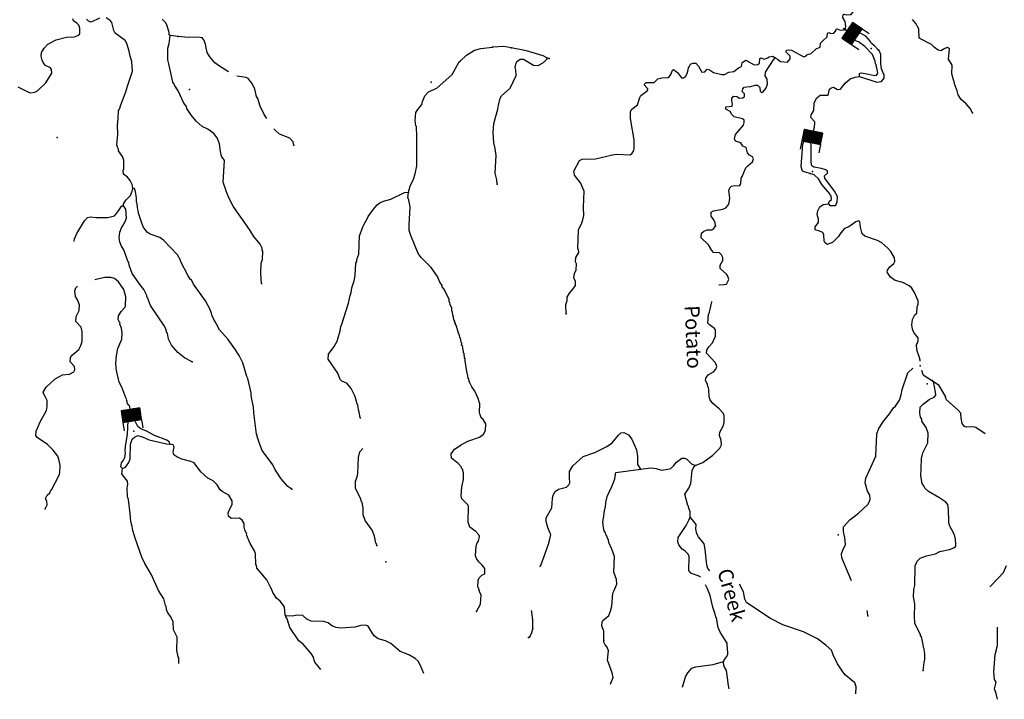
# Model space of a CAD drawing. Extents: x 802736 to 1055697, y 15769198 to 15920327.
# Drawn here: x 825999 to 859432, y 15774738 to 15797828 of the extents above; entities that cross this region are included whole.
import ezdxf

# ---------------------------------------------------------------- set-up
doc = ezdxf.new("R2010")
doc.units = 0
doc.header["$MEASUREMENT"] = 0
for name, color, linetype in [('L3', 7, 'CONTINUOUS'), ('L4', 7, 'CONTINUOUS'), ('L6', 7, 'CONTINUOUS')]:
    doc.layers.add(name, color=color, linetype=linetype)
doc.styles.add('STYLE-FONT023', font='font023.shx')

# ---------------------------------------------------------------- blocks, each defined once
blk = doc.blocks.new('DAM_10')
at = {"layer": 'L6', "color": 7, "linetype": 'CONTINUOUS'}
for p, q in [((-331, 197), (-331, 487)), ((315, 197), (315, 487)), ((-331, 171), (-305, 197)), ((-331, 136), (-270, 197)), ((-331, 101), (-235, 197)), ((-331, 65), (-199, 197)), ((-331, 30), (-164, 197)), ((-331, -5), (-129, 197)), ((-331, -41), (-93, 197)), ((-331, -76), (-58, 197)), ((-331, -111), (-23, 197)), ((-331, -147), (13, 197)), ((-331, -182), (48, 197)), ((-314, -201), (83, 197)), ((-279, -201), (119, 197)), ((-244, -201), (154, 197)), ((-208, -201), (190, 197)), ((-173, -201), (225, 197)), ((-137, -201), (260, 197)), ((-102, -201), (296, 197)), ((-67, -201), (315, 181)), ((-31, -201), (315, 146)), ((4, -201), (315, 111)), ((39, -201), (315, 75)), ((75, -201), (315, 40)), ((110, -201), (315, 5)), ((7, -352), (7, -203)), ((145, -201), (315, -31)), ((181, -201), (315, -66)), ((216, -201), (315, -101)), ((251, -201), (315, -137)), ((287, -201), (315, -172))]:
    blk.add_line(p, q, dxfattribs=at)
at = {"layer": 'L6', "color": 7, "linetype": 'CONTINUOUS', "flags": 128}
blk.add_lwpolyline([(-331, -201), (315, -201), (315, 197), (-331, 197), (-331, -201)], close=True, dxfattribs=at)
blk = doc.blocks.new('DAM_11')
at = {"layer": 'L6', "color": 7, "linetype": 'CONTINUOUS'}
for p, q in [((-331, 197), (-331, 487)), ((315, 197), (315, 487)), ((-331, 171), (-305, 197)), ((-331, 136), (-270, 197)), ((-331, 101), (-235, 197)), ((-331, 65), (-199, 197)), ((-331, 30), (-164, 197)), ((-331, -5), (-129, 197)), ((-331, -41), (-93, 197)), ((-331, -76), (-58, 197)), ((-331, -111), (-23, 197)), ((-331, -147), (13, 197)), ((-331, -182), (48, 197)), ((-314, -201), (83, 197)), ((-279, -201), (119, 197)), ((-244, -201), (154, 197)), ((-208, -201), (190, 197)), ((-173, -201), (225, 197)), ((-137, -201), (260, 197)), ((-102, -201), (296, 197)), ((-67, -201), (315, 181)), ((-31, -201), (315, 146)), ((4, -201), (315, 111)), ((39, -201), (315, 75)), ((75, -201), (315, 40)), ((110, -201), (315, 5)), ((7, -352), (7, -203)), ((145, -201), (315, -31)), ((181, -201), (315, -66)), ((216, -201), (315, -101)), ((251, -201), (315, -137)), ((287, -201), (315, -172))]:
    blk.add_line(p, q, dxfattribs=at)
at = {"layer": 'L6', "color": 7, "linetype": 'CONTINUOUS', "flags": 128}
blk.add_lwpolyline([(-331, -201), (315, -201), (315, 197), (-331, 197), (-331, -201)], close=True, dxfattribs=at)
blk = doc.blocks.new('DAM_6')
at = {"layer": 'L6', "color": 7, "linetype": 'CONTINUOUS'}
for p, q in [((-331, 197), (-331, 487)), ((315, 197), (315, 487)), ((-331, 172), (-305, 197)), ((-331, 136), (-270, 197)), ((-331, 101), (-235, 197)), ((-331, 65), (-199, 197)), ((-331, 30), (-164, 197)), ((-331, -5), (-129, 197)), ((-331, -41), (-93, 197)), ((-331, -76), (-58, 197)), ((-331, -111), (-23, 197)), ((-331, -147), (13, 197)), ((-331, -182), (48, 197)), ((-314, -201), (83, 197)), ((-279, -201), (119, 197)), ((-244, -201), (154, 197)), ((-208, -201), (190, 197)), ((-173, -201), (225, 197)), ((-137, -201), (260, 197)), ((-102, -201), (296, 197)), ((-67, -201), (315, 181)), ((-31, -201), (315, 146)), ((4, -201), (315, 111)), ((39, -201), (315, 75)), ((75, -201), (315, 40)), ((110, -201), (315, 5)), ((7, -352), (7, -203)), ((145, -201), (315, -31)), ((181, -201), (315, -66)), ((216, -201), (315, -101)), ((251, -201), (315, -137)), ((287, -201), (315, -172))]:
    blk.add_line(p, q, dxfattribs=at)
at = {"layer": 'L6', "color": 7, "linetype": 'CONTINUOUS', "flags": 128}
blk.add_lwpolyline([(-331, -201), (315, -201), (315, 197), (-331, 197), (-331, -201)], close=True, dxfattribs=at)

msp = doc.modelspace()

# ---------------------------------------------------------------- linework, layer by layer
at = {"layer": 'L3', "color": 140, "linetype": 'CONTINUOUS'}
for p, q in [((831384.97, 15797261.19), (831111.06, 15797296.29)), ((843974.51, 15796513.85), (843924.87, 15796524.03))]:
    msp.add_line(p, q, dxfattribs=at)
at = {"layer": 'L3', "color": 140, "linetype": 'CONTINUOUS', "flags": 128}
for points in [[(854030.51, 15797518.92), (854049.83, 15797593.31), (854030.71, 15797760.77), (853943.8, 15797897.25), (853955.35, 15797988.56), (853981.23, 15798012.68), (854063.91, 15797993.09), (854231.07, 15798003.85), (854327.36, 15798133.87), (854407.02, 15798264.49), (854401.93, 15798356.42), (854345.08, 15798400.09), (854198.14, 15798488.68), (854223.3, 15798729.64), (854160.18, 15798831.9), (853949.52, 15799006.12), (853851.36, 15799059.6), (853750.24, 15799029.81), (853689.31, 15798956.91), (853561.17, 15798869.7), (853511.47, 15798879.77), (853479.05, 15798905.96), (853476.3, 15799064.49)], [(828705.71, 15797876.93), (828425.66, 15797745.49), (828334.98, 15797773.84), (828262.5, 15797843.23)], [(829835.22, 15792089.27), (829815.44, 15792231.72), (829753.73, 15792367.46), (829657.8, 15792479.4), (829528.21, 15792584.27), (829516.17, 15792709.8), (829534.67, 15792759.18), (829537.36, 15793059.28), (829491.69, 15793177.73), (829348.85, 15793374.81), (829350.99, 15793433.08), (829319.82, 15793492.63), (829297.9, 15793576.83), (829335.77, 15793925.69), (829314.74, 15794260.05), (829347.38, 15794467.35), (829357.49, 15794742.19), (829384, 15794782.91), (829431.51, 15794939.64), (829597.65, 15795375.55), (829654.96, 15795573.56), (829831.91, 15796075.77), (829810.88, 15796410.14), (829750.67, 15796587.51), (829715.47, 15796763.92), (829641.42, 15797016.85), (829578.47, 15797119.23), (829245.9, 15797373.34), (829190.68, 15797458.77), (829125.56, 15797728.04), (829070.01, 15797805.14), (828931.21, 15797885.33)], [(825934.5, 15795543.8), (826270.42, 15795381.3), (826369.13, 15795344.29), (826511.66, 15795364.07), (826614.02, 15795427.03), (826882, 15795684.04), (827094.17, 15796009.83), (827082.13, 15796135.36), (827042.3, 15796186.87), (826878.52, 15796267.98), (826806.31, 15796345.7), (826760.03, 15796447.45), (826723.61, 15796590.6), (826736.54, 15796715.21), (826833.67, 15796861.74), (826955.46, 15796999.01), (827235.81, 15797138.81), (827589.58, 15797234.19), (827865.04, 15797240.72), (827975.1, 15797286.71), (828035.9, 15797351.19), (828042.63, 15797534.43), (828004.99, 15797644.25), (827940.79, 15797713.31), (827826.69, 15797784.24), (827804.15, 15797851.77)], [(831111.06, 15797296.29), (831078.38, 15797314.17), (831073.13, 15797397.74), (830990.73, 15797651), (830951.85, 15797727.47), (830836.7, 15797847.29)], [(858349.31, 15794664.93), (858271, 15794809.46), (858135.01, 15794972.69), (857965.1, 15795120.43), (857862.15, 15795274.18), (857833.51, 15795408.6), (857748.96, 15795611.72), (857742.69, 15795670.29), (857704.87, 15795780.04), (857645.56, 15795990.61), (857655.86, 15796282.09), (857537.98, 15796486.4), (857566.95, 15796835.59), (857501.79, 15796879.59), (857417.34, 15796849.2), (857272.83, 15796770.92), (857190.15, 15796790.51), (857060.1, 15796886.81), (856955.38, 15796990.58), (856545.71, 15797196.79), (856532.19, 15797522.5), (856429.79, 15797692.88), (856317.89, 15797830.25)], [(834211.5, 15788867.48), (834182.43, 15789210.46), (834195.3, 15789560.29), (834241.23, 15789675.32), (834259.96, 15789958.2), (834236.24, 15789992.39), (834230.63, 15790067.68), (834160.6, 15790203.69), (833953.28, 15790461.54), (833827.4, 15790666.3), (833518.55, 15791111.33), (833470.42, 15791163.14), (833248.89, 15791488.22), (833108.48, 15791751.91), (833009.43, 15792005.76), (832980.07, 15792115.25), (832941.85, 15792208.36), (832912.19, 15792309.55), (832955.83, 15793041.83), (832853.08, 15793195.74), (832816.96, 15793347.15), (832785.14, 15793615.2), (832700.59, 15793810.13), (832589.21, 15793956), (832386.22, 15794105.26), (832198.08, 15794203.95), (831996.01, 15794378.17), (831836.17, 15794567.51), (831678.53, 15794815.19), (831664.32, 15794882.41), (831576.7, 15794994.03), (831375.19, 15795410.13), (831257.02, 15795597.93), (831234.48, 15795665.48), (831202.39, 15795700.03), (831067.16, 15796330.51), (831030.45, 15796465.29), (831027.33, 15796607.16), (831028.22, 15796857.36), (831075.99, 15797022.37), (831111.06, 15797296.29)], [(832191.89, 15797206.46), (832059.55, 15797236.31), (831717.16, 15797223.91), (831384.97, 15797261.19)], [(833083.5, 15796052.31), (832782.13, 15796250.64), (832619.54, 15796365.05), (832460.35, 15796571.09), (832365.64, 15796716.34), (832329.52, 15796867.77), (832309.44, 15797001.96), (832256.36, 15797145.66), (832191.89, 15797206.46)], [(851652.48, 15796527.03), (851734.26, 15796482.47), (851831.87, 15796412.32), (852072.78, 15796387.16), (852160.18, 15796500.81), (852163.43, 15796592.41), (852026.23, 15796722.34), (852036.93, 15796788.68), (852104.11, 15796802.98), (852203.78, 15796791.14), (852621.17, 15796567.94), (852705.62, 15796598.32), (852732.06, 15796639.1), (852875.1, 15796675.75), (853047.55, 15796836.46), (853174.8, 15796898.66), (853196.16, 15797031.34), (853291.31, 15797128.07), (853420.35, 15797240.24), (853433.08, 15797364.88), (853475.89, 15797396.74), (853541.34, 15797361.08), (853641.86, 15797374.2), (853711.12, 15797446.81), (853721.49, 15797504.81), (853755.12, 15797511.97), (853861.91, 15797466.49), (853979.39, 15797487.39), (854030.51, 15797518.92)], [(855147.69, 15796804.13), (855019.14, 15796942.06), (854921.83, 15797020.54), (854890.9, 15797088.36), (854730.5, 15797269.11), (854515.56, 15797376.11)], [(839204.05, 15791969.46), (839213.93, 15792010.8), (839261.4, 15792167.49), (839370.2, 15792405.31), (839426.92, 15792586.71), (839478.7, 15792859.98), (839486.78, 15793985.51), (839473.52, 15794077.78), (839477.79, 15794194.35), (839453.71, 15794220.24), (839427.16, 15794404.69), (839453.61, 15794670.58), (839515.91, 15794776.68), (839655.58, 15794946.68), (839675.92, 15795046.03), (839749.9, 15795243.44), (839880.02, 15795380.38), (839981.83, 15795426.71), (840168.11, 15795503.22), (840685.56, 15795967.88), (840926.34, 15796392.62), (840960.89, 15796424.71), (841168.11, 15796617.25), (841441.37, 15796790.64), (841660.33, 15796849.27), (842053.86, 15796893.17)], [(842686.76, 15796869.84), (842438.17, 15796912.36), (842053.86, 15796893.17)], [(843924.87, 15796524.03), (843777.43, 15796596.17), (843208.34, 15796767.24), (842686.76, 15796869.84)], [(854515.2, 15795892.45), (854519.01, 15796000.72), (854569.86, 15796023.95), (854710.84, 15796002.3), (855033.61, 15795932.58), (855092.17, 15795938.84), (855136.46, 15796012.33), (855116.19, 15796146.46), (855078.36, 15796256.21), (855080.13, 15796306.18), (855056.02, 15796332.03), (855042.6, 15796424.22), (854958.61, 15796644.02), (854701.2, 15796911.58), (854481.92, 15797077.76), (854341.16, 15797121.52)], [(844550.4, 15787838.11), (844544.59, 15788146.86), (844582.92, 15788287.25), (844586.72, 15788395.52), (844666.67, 15788534.47), (844796.85, 15788679.98), (844867.89, 15788802.56), (844872.28, 15788927.5), (844810.08, 15789054.77), (844832, 15789204.08), (844894.73, 15789326.95), (844902.04, 15789535.16), (844871.07, 15789602.98), (844884.39, 15789744.27), (844982.17, 15789915.96), (844969.04, 15790016.48), (844953.26, 15790042.04), (844967.83, 15790691.97), (845084.34, 15790921.34), (845121.45, 15791028.43), (845160.05, 15791177.19), (845144.74, 15791452.9), (845164.14, 15792002.58), (845040.58, 15792282.12), (844841.47, 15792547.66), (844812.86, 15792682.08), (845008.99, 15793042.06), (845102.36, 15793088.81), (845552.95, 15793097.93), (846124.82, 15793236.23), (846267.28, 15793256.21), (846725.34, 15793240.07), (846793.71, 15793287.71), (846855.53, 15793385.58), (846866.22, 15793451.92), (846868.16, 15793743.72), (846735.16, 15794465.54), (846735.35, 15794707.34), (846779.94, 15794789.17), (846977.06, 15794940.66), (847052.49, 15795188.17), (847088.15, 15795253.63), (847310.56, 15795412.55), (847328.37, 15795445.3), (847329.55, 15795478.6), (847217.08, 15795599.31), (847218.53, 15795640.94), (847270.56, 15795697.5), (847545.69, 15795696.14), (847666.69, 15795816.97), (847801.4, 15795853.91), (848010.19, 15795863.23), (848061.63, 15795903.09), (848114.52, 15795984.63), (848160.59, 15796108.09), (848203.1, 15796131.61), (848333.12, 15796035.28), (848468.52, 15795855.42), (848543.48, 15795852.76), (848611.85, 15795900.4), (848674.55, 15796023.27), (848705.43, 15796188.96), (848731.57, 15796221.38), (848776.46, 15796311.54), (848852.87, 15796350.51), (848952.8, 15796347), (849049.22, 15796243.55), (849159.07, 15796047.88), (849259.29, 15796052.7), (849345.8, 15796141.35), (849420.18, 15796122.06), (849558.8, 15796033.8), (849839.9, 15795965.52), (849931.83, 15795970.61), (850076.31, 15796048.89), (850252.1, 15796067.72), (850406.69, 15796195.71), (850508.1, 15796233.81), (850529.75, 15796374.83), (850657.61, 15796453.7), (850943.83, 15796293.53), (851060.98, 15796306.06), (851120.75, 15796345.66), (851126.63, 15796512.23), (851160.52, 15796527.72), (851226.56, 15796508.69), (851283.98, 15796481.65), (851385.68, 15796528.11), (851445.42, 15796567.68), (851571.25, 15796588.28), (851652.48, 15796527.03)], [(854515.2, 15795892.45), (855108.97, 15795704.75), (855260.01, 15795732.8), (855347.12, 15795838.12), (855350.96, 15795946.39), (855266.67, 15796157.84), (855239.21, 15796325.57), (855233.74, 15796642.64), (855180.14, 15796777.95), (855147.69, 15796804.13)], [(842207.8, 15792242.46), (842196.38, 15792384.63), (842138.02, 15792611.96), (842177.06, 15793219.3), (842143.99, 15793454.02), (842101.11, 15793647.4), (842072.05, 15793990.37), (842100.04, 15794297.92), (842235.01, 15794793.29), (842256.6, 15794925.97), (842315.13, 15795157.27), (842359.85, 15795239.03), (842653.12, 15795503.42), (842852.27, 15795929.74), (842850.7, 15796113.25), (842820.78, 15796206.1), (842841.42, 15796313.75), (842878.1, 15796404.14), (842989.74, 15796491.74), (843106.31, 15796487.48), (843440.69, 15796283.34), (843598.63, 15796269.2), (843786.12, 15796379.04), (843898.36, 15796483.31), (843924.87, 15796524.03)], [(849625.2, 15790819.65), (849612.34, 15790928.52), (849574.22, 15791029.94), (849478.42, 15791150.05), (849483.11, 15791283.32), (849560.11, 15791338.97), (849878.91, 15791394.45), (849971.99, 15791432.87), (850050.47, 15791530.14), (850086.41, 15791603.93), (850108.96, 15791769.93), (850076.12, 15792021.24), (850112.96, 15792120), (850164.67, 15792168.23), (850273.82, 15792189.39), (850440.39, 15792183.52), (850484.38, 15792248.68), (850491.44, 15792448.55), (850526.51, 15792497.37), (850653.68, 15792793.09), (850722.94, 15792865.7), (850877.82, 15793001.99), (850914.66, 15793100.74), (850883.69, 15793168.56), (850777.5, 15793230.67), (850713.49, 15793307.97), (850669.69, 15793484.66), (850554.57, 15793530.39), (850483.45, 15793641.32), (850301.98, 15793697.75), (850271.6, 15793782.21), (850301.59, 15793922.89), (850571.5, 15794246.95), (850599.68, 15794337.67), (850594.01, 15794412.94), (850537.19, 15794456.61), (850264.42, 15794524.63), (850183.78, 15794602.52), (850120.66, 15794704.78), (849973.41, 15794785.03), (849976.33, 15794868.3), (850185.72, 15794894.29), (850205.01, 15794968.67), (850174.93, 15795061.45), (850178.18, 15795153.06), (850239.1, 15795225.96), (850347.36, 15795222.15), (850436.93, 15795160.6), (850554.09, 15795173.17), (850605.53, 15795213.03), (850609.07, 15795313.01), (850528.44, 15795390.9), (850548.02, 15795473.58), (850600.06, 15795530.11), (850684.2, 15795552.16), (850826.07, 15795555.5), (850969.71, 15795608.82), (851052.97, 15795605.9), (851125.31, 15795528.27), (851145.59, 15795394.15), (851185.74, 15795351.03), (851228, 15795366.22), (851332.33, 15795487.62), (851395.91, 15795635.49), (851385.12, 15795802.65), (851314.29, 15795921.88), (851327.02, 15796046.53), (851591.82, 15796462.46), (851652.48, 15796527.03)], [(834385.36, 15794466.2), (834297.83, 15794610.28), (834166.36, 15794890.35), (834084.28, 15795151.88), (834045.11, 15795220.02), (833979.33, 15795472.66), (833932.74, 15795566.13), (833886.78, 15795676.21), (833759.03, 15795831.04), (833693.64, 15795866.8), (833374.03, 15795910.72)], [(852986.05, 15794145.18), (852986.05, 15794145.18), (853002.03, 15794361.42), (852865.41, 15794507.98), (852876.99, 15794599.29), (852965.25, 15794737.94), (852974.64, 15795004.46), (853064.1, 15795176.42), (853183.92, 15795263.95), (853450.71, 15795262.87), (853491.36, 15795469.89), (853551.4, 15795517.83), (853635.59, 15795539.88), (853766.2, 15795460.21), (853875.02, 15795473.08), (854023.64, 15795667.96), (854195.78, 15795820.34), (854373.05, 15795880.8), (854515.2, 15795892.45)], [(835310.01, 15793563.91), (835281.01, 15793681.74), (835177.04, 15793802.35), (834815.2, 15793940.77), (834669.93, 15794071.19), (834629.47, 15794117.17)], [(852840.14, 15792607.61), (852666.42, 15792647.08), (852584.31, 15792683.34), (852568.82, 15792717.23), (852539.62, 15792835.02), (852591.63, 15793600.37), (852624.14, 15793692.86)], [(853462.53, 15791576.67), (853510.43, 15791516.63), (853702.29, 15791518.2), (853755.77, 15791616.36), (853763.12, 15791824.57), (853669.35, 15792003.02), (853334.52, 15792440.09), (853335.7, 15792473.42), (853320.21, 15792507.31), (853423.99, 15792612.04), (853426.32, 15792678.68), (853369.49, 15792722.38), (853229.41, 15792769), (852964.35, 15792820.05), (852899.2, 15792864.05), (852870, 15792981.8), (852874.5, 15793582.06), (852841.56, 15793654.14)], [(853462.53, 15791576.67), (853481.83, 15791651.05), (853567.75, 15791723.06), (853555.22, 15791840.26), (853514.44, 15791866.7), (853507.58, 15791908.63), (853235.31, 15792226.79), (853117.13, 15792422.73), (852980.22, 15792560.99), (852840.14, 15792607.61)], [(829521.97, 15791508.66), (829524.1, 15791566.97), (829612.62, 15791705.5), (829759.99, 15791858.52), (829815.5, 15792006.59), (829835.22, 15792089.27)], [(835238.41, 15781874.49), (835100.23, 15781971.28), (834876.24, 15782229.72), (834663.03, 15782554.46), (834593.57, 15782707.13), (834236.3, 15783195.63), (834136.31, 15783424.48), (834061.9, 15783669.07), (834063.44, 15783710.71), (834039.69, 15783744.93), (833949.73, 15784473.8), (833932.11, 15784674.59), (833910.83, 15784775.46), (833883.33, 15784934.91), (833862.93, 15785060.77), (833857.97, 15785152.67), (833742.49, 15785640.64), (833711.32, 15785700.17), (833570.25, 15786172.36), (833454.21, 15786418.46), (833304.28, 15786649.16), (833082.1, 15786957.56), (832785.95, 15787293.73), (832676.07, 15787481.23), (832629.82, 15787583.01), (832606.07, 15787617.24), (832536.32, 15787761.6), (832514.7, 15787854.09), (832445.9, 15788023.45), (832398.95, 15788108.56), (832305.16, 15788278.81), (831900.67, 15788844.09), (831830.92, 15788988.45), (831797.91, 15788998), (831719.24, 15789125.99), (831453.89, 15789619.49), (831463.73, 15789660.79), (831353.57, 15789840), (830879.99, 15790341.13), (830758.13, 15790429.03), (830428.68, 15790541.2), (830322.91, 15790611.84), (830196.07, 15790791.65), (830119.53, 15790977.94), (830029.73, 15791256.46), (830016.45, 15791348.65), (829994.83, 15791441.21), (829983.38, 15791583.4), (829968.59, 15791633.97), (829964.85, 15791759.24), (829931.48, 15791985.62), (829893.52, 15792087.1), (829835.22, 15792089.27)], [(837584.64, 15784276.07), (837562.81, 15784307.52), (837527.94, 15784492.27), (837505.99, 15784576.46), (837479.09, 15784752.58), (837454.74, 15784770.13), (837433.43, 15784870.99), (837381.56, 15785048.06), (837257.25, 15785294.47), (837105.45, 15785475.18), (836932.97, 15785548.22), (836884.88, 15785600.05), (836801.25, 15785819.94), (836476.61, 15786290.57), (836483.05, 15786465.48), (836676.1, 15786725.23), (836792.01, 15786929.47), (836802.48, 15786987.44), (836878.91, 15787251.5), (836901.09, 15787400.78), (836937.45, 15787482.84), (837164, 15788200.03), (837223.48, 15788456.36), (837252.45, 15788563.72), (837274.93, 15788721.37), (837358.74, 15788960.13), (837390.5, 15789142.42), (837414.13, 15789558.51), (837441.26, 15789615.89), (837452.02, 15789682.23), (837508.78, 15789863.61), (837540.09, 15790487.9), (837660.3, 15790808.72), (837687.14, 15790857.77), (837821.25, 15791103.02), (837831.1, 15791144.36), (838015.48, 15791396.11), (838137.29, 15791533.36), (838223.32, 15791605.28), (838350.68, 15791667.29), (838602.98, 15791724.73), (839061.87, 15791958.01), (839204.05, 15791969.46)], [(841260.62, 15785539.08), (841247.04, 15785623.02), (841222.66, 15785640.6), (841217.71, 15785732.5), (841181.29, 15785875.61), (841119.48, 15786236.45), (841122.27, 15786311.42), (841098.22, 15786337.34), (841095.4, 15786487.54), (841071.32, 15786513.47), (841073.48, 15786571.74), (841057.41, 15786589), (841030.25, 15786756.79), (841005.84, 15786774.37), (841008.01, 15786832.67), (840992.26, 15786858.26), (840978.97, 15786950.49), (840963.26, 15786976.08), (840964.51, 15787009.38), (840940.42, 15787035.3), (840934.22, 15787093.9), (840895.64, 15787178.75), (840813.88, 15787448.57), (840797.81, 15787465.87), (840799.38, 15787507.51), (840768.21, 15787567.02), (840769.13, 15787592.02), (840745.02, 15787617.94), (840732.36, 15787726.8), (840701.52, 15787794.65), (840696.24, 15787878.22), (840673.73, 15787945.77), (840668.49, 15788029.34), (840614.48, 15788148.11), (840608.87, 15788223.34), (840584.53, 15788240.93), (840579.57, 15788332.83), (840400.91, 15788689.67), (840344.74, 15788750.11), (840346.28, 15788791.77), (840267.31, 15788911.43), (840190.74, 15789097.72), (839968.93, 15789414.44), (839630.81, 15789743.78), (839527.76, 15789889.36), (839274.71, 15790490.8), (839222.88, 15790667.8), (839221.27, 15790851.3), (839260.94, 15791475.32), (839204.41, 15791752.62), (839179.75, 15791761.87), (839204.05, 15791969.46)], [(856435.59, 15786748.63), (856508.57, 15786916.3), (856512.41, 15787024.57), (856360.01, 15787196.73), (856314.18, 15787315.08), (856294.46, 15787465.87), (856308.96, 15787640.48), (856397.81, 15787795.8), (856458.48, 15787860.37), (856474.13, 15788068.28), (856510.68, 15788158.71), (856506.44, 15788275.61), (856460.02, 15788377.32), (856383.18, 15788563.48), (856288.23, 15788708.6), (856199.27, 15788786.78), (855986.57, 15788902.67), (855730.14, 15788961.76), (855567.68, 15789084.2), (855456.69, 15789246.59), (855467.35, 15789312.89), (855546.42, 15789426.87), (855675.45, 15789539.05), (855711.41, 15789612.84), (855707.47, 15789738.07), (855573.23, 15789951.27), (855477.1, 15790063.05), (855275.07, 15790245.28), (855127.83, 15790325.53), (854691.12, 15790474.36), (854610.47, 15790552.25), (854543.46, 15790779.75), (854524.63, 15790955.51), (854492.51, 15790990.02), (854391.39, 15790960.23), (854152.02, 15790793.53), (854008.12, 15790731.91), (853877.91, 15790586.4), (853789.62, 15790447.75), (853599.66, 15790262.63), (853422.14, 15790193.86), (853332.87, 15790263.72), (853317.68, 15790305.94), (853308.65, 15790523.08), (853269.64, 15790599.5), (853154.53, 15790645.23), (853005.8, 15790683.85), (853009.61, 15790792.12), (853123.16, 15790938.22), (853127.27, 15791054.79), (853082.58, 15791206.47), (853103.94, 15791339.16), (853166.93, 15791470.37), (853286.48, 15791549.53), (853462.53, 15791576.67)], [(827843.43, 15790288.33), (827854.17, 15790377.46), (827944.48, 15790565.98), (828202.26, 15790998.48), (828306.16, 15791103.08), (828398.68, 15791124.67), (828589.96, 15791109.31), (828989.98, 15791102.91), (829217.61, 15791169.58), (829330.76, 15791298.85), (829348.67, 15791331.59), (829401.1, 15791396.36), (829463.37, 15791502.5), (829521.97, 15791508.66)], [(831853.51, 15786202.19), (831600.19, 15786344.94), (831364.83, 15786520.38), (831157.19, 15786769.86), (831056.27, 15786973.75), (831013.66, 15787175.49), (830989.31, 15787193.04), (830960.28, 15787310.89), (830914.28, 15787420.97), (830439.46, 15788113.98), (830340.97, 15788384.46), (830316.92, 15788410.38), (830318.43, 15788452.02), (830217.55, 15788655.86), (830090.12, 15788819.02), (829812.44, 15789204.54), (829714.57, 15789491.69), (829700.99, 15789575.58), (829669.52, 15789626.8), (829533.41, 15790007.1), (829438.69, 15790152.35), (829401.62, 15790278.83), (829373.54, 15790421.62), (829396.96, 15790604.23), (829460.78, 15790752), (829514.09, 15790841.75), (829585.65, 15790972.59), (829622.92, 15791079.62), (829600.97, 15791389.01), (829521.97, 15791508.66)], [(849739.07, 15788818.38), (849754.91, 15788822.1), (849922.07, 15788832.89), (849997.59, 15788846.9), (850042.17, 15788928.73), (850078.13, 15789002.53), (850048.64, 15789111.95), (850001, 15789180.35), (849782.6, 15789371.5), (849786.7, 15789488.11), (849875.88, 15789651.73), (849871.06, 15789751.96), (849832.34, 15789836.7), (849759.74, 15789906), (849560.17, 15789921.35), (849495.6, 15789982.03), (849385.76, 15790177.67), (849144.13, 15790419.67), (849149.41, 15790569.58), (849227.01, 15790641.89), (849337.04, 15790688.05), (849495.57, 15790690.81), (849571.99, 15790729.82), (849625.2, 15790819.65)], [(829705.6, 15784715.5), (829706.14, 15784730.02), (829681.77, 15784747.61), (829674.39, 15784772.87), (829650.31, 15784798.79), (829653.06, 15784873.73), (829628.69, 15784891.31), (829637.94, 15784915.99), (829598.76, 15784984.16), (829461.72, 15785339.47), (829376.27, 15785509.42), (829291, 15785912.84), (829269.08, 15785997.03), (829266.88, 15786163.9), (829284.73, 15786421.79), (829335.26, 15786661.79), (829471.8, 15786973.68), (829479.78, 15787190.23), (829460.63, 15787349.39), (829398.88, 15787485.08), (829408.79, 15787526.42), (829376.67, 15787560.94), (829377.26, 15787577.61), (829338.12, 15787645.78), (829351.02, 15787770.39), (829448.16, 15787916.92), (829578.57, 15788062.28), (829597.07, 15788111.62), (829608.1, 15788411.43), (829534.03, 15788664.36), (829351.68, 15788921.26), (829214.08, 15789034.76), (829098.7, 15789072.36), (828873.27, 15789063.96), (828547.28, 15788995.08)], [(826858.25, 15781215.33), (826929.77, 15781346.14), (826925.74, 15781463), (826879.44, 15781564.81), (826933.68, 15781679.54), (827019.7, 15781751.43), (827056.42, 15781841.85), (827073.67, 15781857.9), (827332.96, 15782332.06), (827361.63, 15782431.08), (827370.82, 15782680.96), (827335.58, 15782857.37), (827290.83, 15783000.79), (827139.99, 15783206.51), (826946.84, 15783397.07), (826596.98, 15783635.1), (826549.47, 15783703.61), (826562.99, 15783844.88), (826600.29, 15783951.95), (826691.57, 15784165.41), (826905.84, 15784549.47), (826935.69, 15784681.82), (826926.71, 15784890.67), (826865, 15785026.37), (826817.79, 15785103.17), (826795.55, 15785179.03), (826893.32, 15785342.25), (827204.14, 15785631.02), (827450.86, 15785763.73), (827693.6, 15785788.17), (827838.26, 15785866.23), (827874.02, 15785931.65), (827861.35, 15786040.51), (827708.92, 15786204.59), (827722.44, 15786345.86), (827792.79, 15786443.35), (828008.01, 15786627.25), (828079.56, 15786758.06), (828118.05, 15786898.42), (828121.98, 15787231.86), (828085.86, 15787383.31), (827909.39, 15787573.28), (827915.53, 15787739.85), (828023.11, 15787944.35), (828030.5, 15788144.23), (827961.66, 15788313.6), (827890.66, 15788424.63), (827872.75, 15788617.09), (827909.76, 15788715.81), (827961.86, 15788772.28), (827967.08, 15788777.6)], [(848938.04, 15782680.16), (849200.35, 15782787.65), (849534.24, 15783034.38), (849775.93, 15783267.68), (849830, 15783382.52), (849818.65, 15783533.01), (849796.31, 15783608.88), (849780.23, 15783626.1), (849766.22, 15783701.66), (849770.33, 15783818.27), (849885.91, 15784022.67), (849915.02, 15784138.39), (849915.21, 15784380.19), (849884.54, 15784456.31), (849748.25, 15784611.24), (849537.89, 15784793.76), (849442.06, 15784913.88), (849412.27, 15785015), (849404.4, 15785265.43), (849390.1, 15785332.66), (849366.02, 15785358.51), (849351.97, 15785434.07), (849290.36, 15785577.98), (849292.69, 15785644.62), (849380.09, 15785758.27), (849559.09, 15785868.71), (849636.98, 15785949.35), (849673.82, 15786048.14), (849619.62, 15786166.78), (849322.65, 15786494.13), (849334.79, 15786602.1), (849396.9, 15786708.31), (849518.48, 15786845.81), (849572.25, 15786952.31), (849626.65, 15787075.48), (849625.93, 15787292.32), (849578.03, 15787352.36), (849423.31, 15787457.88), (849367.08, 15787518.25), (849385.98, 15787817.76), (849412.13, 15787850.21), (849462.29, 15788090.28), (849500.88, 15788239.01), (849500.63, 15788258.96)], [(856435.59, 15786748.63), (856456.19, 15786581.77), (856526.65, 15786395.25), (856568.1, 15786275.05), (856568.1, 15786221.17)], [(856154.88, 15785829.54), (856331.22, 15785993.87)], [(856676.85, 15785762.18), (856636.77, 15785910.94)], [(841506.89, 15777724.41), (841649.32, 15777969.33), (841669.3, 15778285.49), (841622.06, 15778362.3), (841578.22, 15778530.67), (841553.88, 15778548.26), (841562.77, 15778789.77), (841598.8, 15778863.49), (841685.77, 15778960.38), (841787.21, 15778998.34), (841793.97, 15779181.59), (841706.67, 15779301.51), (841593.71, 15779405.74), (841506.41, 15779525.69), (841476.16, 15779610.21), (841496.73, 15779943.03), (841534.33, 15780058.38), (841577.84, 15780106.85), (841608.91, 15780272.51), (841594.11, 15780323.07), (841481.81, 15780443.97), (841278.53, 15780584.85), (841226.34, 15780753.56), (841238.25, 15781303.52), (841214.76, 15781346.11), (841013.65, 15781545.26), (840984.32, 15781654.78), (841012.31, 15781962.3), (841063.13, 15782210.64), (841062.77, 15782427.48), (841034.36, 15782561.9), (841002.24, 15782596.48), (840994.85, 15782621.78), (840891.21, 15782750.65), (840655.82, 15782926.08), (840653, 15783076.33), (840759.07, 15783239.23), (840989.71, 15783389.16), (841219.17, 15783505.83), (841607.78, 15783641.63), (841744.99, 15783744.99), (841816.18, 15783867.5), (841824.78, 15784100.64), (841738.39, 15784245.59), (841673.89, 15784306.32), (841635.96, 15784407.84), (841614.03, 15784491.99), (841624.46, 15784775.18), (841564.55, 15784960.85), (841448.54, 15785206.95), (841353.82, 15785352.2), (841260.62, 15785539.08)], [(855966.5, 15785259.19), (856154.88, 15785829.54)], [(856680.93, 15775719.51), (856715.31, 15775985.13), (856735.79, 15776092.81), (856734.51, 15776292.98), (856719.61, 15776343.54), (856715.09, 15776452.12), (856683.57, 15776503.27), (856678.45, 15776595.17), (856620.94, 15776855.71), (856589.37, 15776906.82), (856590.56, 15776940.16), (856426.22, 15777246.14), (856395.85, 15777330.6), (856378.49, 15777548.03), (856393.78, 15777981.11), (856352.31, 15778224.4), (856360.81, 15778465.91), (856399.13, 15778606.33), (856405.96, 15779273.19), (856469.84, 15779429.4), (856573.57, 15779534.12), (856784.73, 15779610.08), (857095.79, 15779682.49), (857240.3, 15779760.8), (857576.35, 15779832.33), (857719.99, 15779885.65), (857780.36, 15779941.88), (857790.73, 15779999.89), (857772.19, 15780184.02), (857735.54, 15780327.07), (857564.1, 15780666.64), (857543.49, 15780792.48), (857532.31, 15781184.78), (857513.51, 15781360.57), (857449.5, 15781437.87), (857204.95, 15781596.6), (856861.91, 15781800.49), (856740.52, 15781904.82), (856685.46, 15781998.5), (856646.46, 15782074.91), (856596.96, 15782326.82), (856605.78, 15782576.66), (856617.83, 15782918.15), (856666.48, 15783116.55), (856836.75, 15783452.45), (856848.21, 15783777.27), (856780, 15783971.47), (856629.42, 15784193.59), (856631.45, 15784251.89), (856583.84, 15784320.27), (856563.57, 15784454.39), (856570.89, 15784662.61), (856674.66, 15784767.37), (856880.4, 15784926.89), (857049.89, 15785004.32), (857110.55, 15785068.89), (857097.4, 15785169.41), (857023.85, 15785535.49)], [(856676.85, 15785762.18), (857180.94, 15785432.87), (857430.79, 15785014.38)], [(854239.7, 15778763.69), (853913.99, 15779544.47), (853902.02, 15779678.33), (853948.08, 15779801.79), (854038.41, 15779998.75), (854021.64, 15780232.81), (854006.16, 15780266.7), (853970.66, 15780443.09), (853976.24, 15780601.33), (854184.63, 15780835.79), (854484.63, 15781067.06), (854803.34, 15781356.02), (854848.8, 15781462.81), (854876.42, 15781536.9), (854864.45, 15781670.73), (854786.18, 15781815.25), (854712.59, 15782093.06), (854726.47, 15782251), (855069.68, 15782997.72), (855104.69, 15783755.32), (855160.23, 15783911.8), (855302, 15784148.65), (855528.8, 15784432.51), (855669.42, 15784636.04), (855738.38, 15784700.31), (855870.63, 15784904.12), (855926.77, 15785077.26), (855966.5, 15785259.19)], [(858776.82, 15783753.66), (858464.34, 15783970.48), (858390.26, 15783998.11), (858147.86, 15783981.64), (858082.12, 15784008.97), (858002.07, 15784103.49), (857966.9, 15784288.21), (857956.4, 15784463.68), (857868.31, 15784566.87), (857472, 15784914.39), (857433.29, 15784999.13), (857430.79, 15785014.38)], [(829493.53, 15782577.83), (829437.4, 15782638.31), (829458.95, 15782770.92), (829528.97, 15782860.1), (829574.28, 15782958.5), (829596.75, 15783116.14), (829582.25, 15783175.04), (829587.77, 15783324.94), (829620.71, 15783540.54), (829661.09, 15783730.9), (829686.84, 15784205.32), (829790.45, 15784301.59)], [(831100.31, 15783411.07), (831086.1, 15783478.33), (830996.64, 15783540.01), (830577.12, 15783697.2), (830307.51, 15783848.88), (830110.13, 15783922.87), (830012.92, 15784001.51), (829873.13, 15784281.87), (829790.45, 15784301.59)], [(829493.53, 15782577.83), (829587.01, 15782624.46), (829709.74, 15782786.74), (829747.63, 15782910.4), (829766.01, 15783410.11), (829822.08, 15783574.86), (829899.8, 15783647.04), (830010.23, 15783701.37), (830191.6, 15783644.64), (830396.74, 15783553.73), (830983.75, 15783415.37), (831100.31, 15783411.07)], [(843665.05, 15779235.22), (843690.05, 15779279.42), (843949.07, 15780004.09), (843987.1, 15780136.18), (844035.79, 15780334.61), (844005.11, 15780410.73), (843936.01, 15780579.92), (843876.15, 15780773.84), (843880.55, 15780898.77), (844067.78, 15781242.42), (844095.57, 15781558.31), (844116.34, 15781674.33), (844179.04, 15781797.2), (844290.26, 15781876.66), (844568.01, 15781950.26), (844645.6, 15782022.57), (844681.55, 15782096.35), (844662.73, 15782272.11), (844670.08, 15782480.33), (844776.77, 15782668.36), (845129.95, 15782989.47), (845526.67, 15783125.59), (845934.05, 15783328.07), (846121.94, 15783454.84), (846331.22, 15783714.33), (846409.11, 15783794.97), (846517.97, 15783807.8), (846673.25, 15783718.95), (846785.16, 15783581.58), (846939.09, 15783217.59), (846972.52, 15782982.9), (846979.77, 15782715.8), (847082.75, 15782562.08)], [(835038.78, 15777578.58), (835015.03, 15777612.84), (834990.88, 15777863.89), (834959.72, 15777923.41), (834840, 15778069.61), (834718.74, 15778174.14), (834592.24, 15778362.28), (834546.9, 15778489.02), (834523.15, 15778523.24), (834391.35, 15778794.97), (834055.96, 15779199.25), (834034.34, 15779291.81), (834018.33, 15779309.04), (834007.41, 15779693.07), (833991.67, 15779718.69), (833969.16, 15779786.21), (833819.81, 15780033.53), (833696.95, 15780321.64), (833706.49, 15780354.65), (833645.09, 15780498.68), (833623.47, 15780591.17), (833619.43, 15780708.1), (833548.47, 15780819.13), (833467.92, 15780897.15), (833175.57, 15780882.88), (833086.69, 15780961.2), (833074.03, 15781070.09), (833101.16, 15781127.44), (833218.58, 15781373.36), (833214.25, 15781481.92), (833096.37, 15781678.06), (832875.51, 15781794.6), (832811.01, 15781855.36), (832708.92, 15782025.87), (832572.2, 15782164.36), (832392.05, 15782254.36), (832149.87, 15782471.79), (831919.1, 15782772.16), (831812.37, 15782817.77), (831506.67, 15782895.76), (831334.56, 15782977.16), (831237.05, 15783047.44), (831215.14, 15783131.66), (831238.53, 15783314.25), (831207.66, 15783382.1), (831100.31, 15783411.07)], [(838128.66, 15779966.86), (838114.16, 15780025.75), (838089.78, 15780043.3), (838048.71, 15780286.65), (837972.79, 15780489.61), (837734.54, 15780815.29), (837666.66, 15781009.58), (837666.6, 15781234.72), (837632.02, 15781427.84), (837607.65, 15781445.39), (837586.62, 15781554.59), (837399.32, 15781903.42), (837399.87, 15782145.22), (837455.65, 15782301.63), (837476.32, 15782409.27), (837504.54, 15782950.31), (837544.93, 15783140.63), (837650.72, 15783254.02)], [(847082.75, 15782562.08), (847426.29, 15782608.34), (847608.89, 15782585.25), (847790.36, 15782528.81), (848008.07, 15782554.5), (848109.19, 15782584.29), (848212.63, 15782680.69), (848300.03, 15782794.37), (848479.92, 15782929.78), (848588.18, 15782925.98), (848653.89, 15782898.65), (848814.89, 15782734.52), (848938.04, 15782680.16)], [(831404.63, 15775949.48), (831400.52, 15776152.85), (831376.73, 15776187.1), (831334.45, 15776397.14), (831351.29, 15776855.2), (831226.61, 15777093.3), (831211.72, 15777369.07), (831142.26, 15777521.69), (831015.47, 15777701.52), (830984.89, 15777777.71), (830972.85, 15777903.24), (830948.47, 15777920.8), (830890.11, 15778148.13), (830717.02, 15778429.7), (830478.11, 15778963.88), (830250.39, 15779347.56), (830150.06, 15779568.07), (829915.49, 15780218.85), (829841.41, 15780471.78), (829821.64, 15780614.24), (829805.92, 15780639.86), (829778.1, 15780790.99), (829754.25, 15781050.42), (829688.44, 15781528.18), (829658.48, 15781621.04), (829644.25, 15781913.48), (829665.8, 15782046.09), (829661.44, 15782154.69), (829494.22, 15782369.3), (829470.47, 15782403.55), (829493.53, 15782577.83)], [(845799.24, 15777137.04), (845769.45, 15777238.16), (845782.18, 15777362.8), (845800.58, 15777412.18), (845998.28, 15777580.33), (846062.16, 15777736.51), (846109.67, 15777901.6), (846133.56, 15778342.73), (846177.85, 15778416.22), (846277.97, 15778654.52), (846258.26, 15778805.31), (846175.46, 15779058.37), (846194.26, 15779591.4), (846102.82, 15779836.46), (846002.49, 15780065.14), (845988.45, 15780140.7), (845903.91, 15780343.79), (845889.02, 15780394.35), (845849.71, 15780462.47), (845820.22, 15780571.92), (845802.27, 15780772.68), (845823.04, 15780888.7), (845856.84, 15781137.65), (845895.42, 15781286.38), (845911.99, 15781519.3), (845938.43, 15781560.05), (845949.1, 15781626.39), (846012.68, 15781774.26), (846111.92, 15781987.55), (846212.35, 15782234.19), (846226.26, 15782392.14), (846244.67, 15782441.51), (847082.75, 15782562.08)], [(848759.53, 15780926.94), (848765.99, 15781110.19), (848720.42, 15781236.87), (848704.64, 15781262.43), (848705.82, 15781295.76), (848681.71, 15781321.61), (848586.96, 15781708.53), (848719.21, 15781912.36), (848783.09, 15782068.53), (848803.27, 15782167.91), (848831.95, 15782508.76), (848868.2, 15782590.89), (848938.04, 15782680.16)], [(849117.2, 15778887.53), (849097.14, 15778913.71), (848792.52, 15779024.5), (848720.81, 15779118.77), (848728.91, 15779585.46), (848698.53, 15779669.94), (848585.77, 15779782.31), (848496.2, 15779843.83), (848376.29, 15779989.83), (848345.91, 15780074.28), (848359.82, 15780232.24), (848624.32, 15780639.86), (848722.68, 15780828.18), (848759.53, 15780926.94)], [(849431.9, 15779103.24), (849365.32, 15779187.8), (849327.79, 15779305.85), (849279.63, 15779832.9), (849244.45, 15780017.59), (849044.46, 15780258.12), (848989.7, 15780360.13), (848961.98, 15780519.55), (848967.53, 15780677.79), (848792.24, 15780909.13), (848759.53, 15780926.94)], [(858947.31, 15778557.27), (858958.19, 15778582.83), (859226.07, 15778848.6), (859399.95, 15779050.93), (859508.42, 15779288.93)], [(849895.9, 15776025.34), (849913.72, 15776058.08), (850010.05, 15776188.1), (850046.29, 15776270.19), (850038.12, 15776512.34), (850022.38, 15776537.89), (850017.86, 15776646.46), (849938.98, 15776774.32), (849780.91, 15777021.7), (849719.59, 15777173.97), (849656.38, 15777509.75), (849632.27, 15777535.64), (849610.52, 15777628.13), (849535.75, 15777872.59), (849449.59, 15778267.56), (849357.31, 15778487.61), (849285.1, 15778630.15)], [(854393.27, 15774926.16), (854401.72, 15775166.08), (854356.15, 15775292.76), (854040.47, 15775562.38), (853944.34, 15775674.16), (853770.24, 15775938.82), (853622.57, 15776244.24), (853600.22, 15776320.06), (853561.51, 15776404.81), (853375.82, 15776578.14), (853083.08, 15776788.58), (852607.95, 15777030.49), (851907.4, 15777263.64), (851498.35, 15777486.55), (850789.08, 15777945.16), (850675.4, 15778032.54), (850620.94, 15778142.88), (850579.47, 15778386.16), (850438.67, 15778649.62), (850435.99, 15778652.49)], [(836225.22, 15775752.83), (836023.14, 15775999.61), (835992.27, 15776067.46), (835970.94, 15776168.32), (835900.58, 15776295.98), (835620.43, 15776614.86), (835482.54, 15776719.98), (835174.28, 15777181.68), (835084.78, 15777468.51), (835037.24, 15777536.95), (835038.78, 15777578.58)], [(839726.49, 15775610), (839604.67, 15775884.61), (839526.62, 15776029.27), (839430.04, 15776124.55), (839217.83, 15776249.09), (838913.34, 15776360.35), (838598.35, 15776638.8), (838417.91, 15776720.5), (838170.53, 15776796.29), (838040.65, 15776892.78), (837969.36, 15776995.52), (837827.76, 15777225.87), (837753.72, 15777253.63), (837586.85, 15777251.4), (837376.23, 15777192.44), (836907.99, 15777159.63), (836741.78, 15777174.07), (836602.35, 15777237.56), (836472.46, 15777334.08), (836324.11, 15777381.23), (835899.08, 15777388.55), (835751.6, 15777460.66), (835614.63, 15777590.79), (835414.73, 15777598.14), (835263.32, 15777562.01), (835038.78, 15777578.58)], [(843422.78, 15777137.4), (843424.42, 15777420.88), (843392.77, 15777705.5), (843376.12, 15777751.78)], [(854803.31, 15777570.18), (854791.66, 15777712.37), (854773.78, 15777751.5)], [(859199.59, 15774738.24), (859155.01, 15774940.17), (859101.99, 15775092.14), (859151.57, 15775315.55), (859096.49, 15775409.22), (859072.58, 15775676.88), (859126.45, 15776258.73), (859203.91, 15776564.51), (859205.8, 15777194.91)], [(843278.66, 15776833.95), (843330.1, 15776873.84), (843385.05, 15777013.64), (843422.78, 15777137.4)], [(845835.38, 15776743.84), (845829.88, 15777060.92), (845799.24, 15777137.04)], [(846064.73, 15775251.78), (846067.46, 15775284.7), (846149.48, 15775481.95), (846121.72, 15775641.34), (845953.49, 15776072.56), (845977.47, 15776280.18), (845989.61, 15776388.16), (845952.08, 15776506.24), (845880.06, 15776592.17), (845833.34, 15776685.54), (845835.38, 15776743.84)], [(848501.16, 15775156.52), (848610.08, 15775503.63), (848681.37, 15775634.52), (848820.52, 15775796.4), (848955.52, 15775841.67), (849542, 15775921.07), (849895.9, 15776025.34)], [(850094.69, 15775094.22), (850052.98, 15775277.63), (850048.48, 15775386.2), (850001.93, 15775721.39), (849914.73, 15775849.58), (849894.13, 15775975.37), (849895.9, 15776025.34)]]:
    msp.add_lwpolyline(points, dxfattribs=at)
at = {"layer": 'L3', "color": 140, "linetype": 'CONTINUOUS'}
for p in [(831111.06, 15797296.29), (831384.97, 15797261.19), (832191.89, 15797206.46), (854030.51, 15797518.92), (842053.86, 15796893.17), (842686.76, 15796869.84), (854160.07, 15797172.49), (854915.7, 15796845.64), (855147.69, 15796804.13), (843924.87, 15796524.03), (843974.51, 15796513.85), (851652.48, 15796527.03), (854515.2, 15795892.45), (839975.6, 15795710.48), (831768.75, 15795453.99), (858349.31, 15794664.93), (827272.31, 15793826.55), (835310.01, 15793563.91), (852852.42, 15793666.22), (852840.14, 15792607.61), (852917.44, 15792671.59), (842207.8, 15792242.46), (829835.22, 15792089.27), (839204.05, 15791969.46), (853462.53, 15791576.67), (829521.97, 15791508.66), (849625.2, 15790819.65), (834211.5, 15788867.48), (844550.4, 15787838.11), (831853.51, 15786202.19), (856570.53, 15786071.91), (841260.62, 15785539.08), (856994.9, 15785573.31), (856815.6, 15785454.54), (829790.45, 15784301.59), (829873.85, 15783848.16), (831100.31, 15783411.07), (829493.53, 15782577.83), (847082.75, 15782562.08), (848938.04, 15782680.16), (835238.41, 15781874.49), (826858.25, 15781215.33), (848759.53, 15780926.94), (853791.39, 15780324.31), (838128.66, 15779966.86), (838433.22, 15779405.22), (835038.78, 15777578.58), (841506.89, 15777724.41), (854803.31, 15777570.18), (843278.66, 15776833.95), (843422.78, 15777137.4), (845799.24, 15777137.04), (845835.38, 15776743.84), (849895.9, 15776025.34), (856680.93, 15775719.51)]:
    msp.add_point(p, dxfattribs=at)

# ---------------------------------------------------------------- block references
at = {"layer": 'L6', "color": 7, "linetype": 'CONTINUOUS'}
for name, p, xscale, yscale, zscale, rotation in [('DAM_11', (854256.88, 15797350.69), 0.9999988177812358, 0.9999988177812358, 0.9999988177812358, 236.3191082759209), ('DAM_10', (852907.9, 15793842), 0.9999997793423998, 0.9999997793423998, 0.9999997793423998, 168.6877652382281), ('DAM_6', (829780.68, 15784389.84), 1.000000111629829, 1.000000111629829, 1.000000111629829, 188.5345914763482)]:
    msp.add_blockref(name, p, dxfattribs=dict(at, xscale=xscale, yscale=yscale, zscale=zscale, rotation=rotation))

# ---------------------------------------------------------------- texts
at = {"layer": 'L4', "color": 140, "linetype": 'CONTINUOUS', "style": 'STYLE-FONT023'}
for s, height, rotation, p in [('Potato', 500.005, 272.434061, (848578.76, 15788113.98)), ('Creek', 500.004, 285.855892, (849684.06, 15779094.79))]:
    msp.add_text(s, height=height, rotation=rotation, dxfattribs=at).set_placement(p)

doc.saveas('drawing.dxf')
